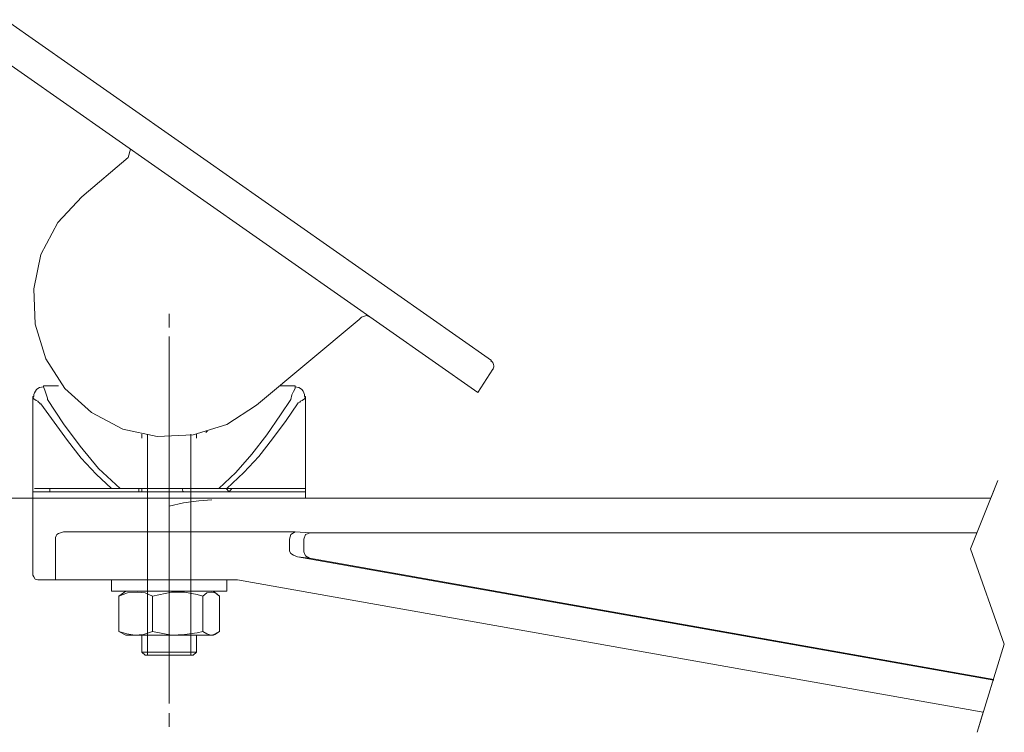
# Model space of a CAD drawing. Units: inches. Extents: x 34 to 176, y 132 to 166.
# Drawn here: x 141 to 155, y 149 to 159 of the extents above; entities that cross this region are included whole.
import ezdxf

# ---------------------------------------------------------------- set-up
doc = ezdxf.new("R2010")
doc.units = ezdxf.units.IN
doc.layers.add('EN', color=7, linetype='Continuous', lineweight=0)

msp = doc.modelspace()

# ---------------------------------------------------------------- linework, layer by layer
at = {"layer": 'EN', "color": 7}
for p, q in [((143.188, 154.832), (143.188, 155.032)), ((143.188, 154.372), (143.188, 154.702)), ((143.188, 154.372), (143.188, 152.298)), ((143.188, 153.465), (143.188, 153.665)), ((143.188, 153.005), (143.188, 153.335)), ((142.787, 153.265), (142.787, 153.206)), ((142.869, 150.013), (142.869, 153.265)), ((143.506, 150.013), (143.506, 153.265)), ((143.589, 153.206), (143.589, 153.265)), ((143.188, 152.039), (143.188, 153.005)), ((142.468, 152.463), (143.919, 152.463)), ((142.787, 152.463), (142.787, 152.417)), ((145.191, 152.322), (135.315, 152.322)), ((143.188, 152.169), (143.188, 151.839)), ((143.188, 151.862), (143.188, 152.063)), ((143.188, 151.568), (143.188, 151.909)), ((141.632, 151.827), (144.861, 151.827)), ((145.038, 151.827), (144.861, 151.827)), ((145.038, 151.827), (145.262, 151.815)), ((145.262, 151.815), (155.067, 151.815)), ((141.514, 151.721), (141.514, 151.225)), ((143.188, 151.403), (143.188, 151.733)), ((143.188, 151.697), (143.188, 149.634)), ((144.956, 151.721), (144.956, 151.568)), ((145.168, 151.532), (145.168, 151.721)), ((145.25, 151.439), (145.074, 151.461)), ((145.074, 151.461), (155.315, 149.647)), ((143.188, 150.472), (143.188, 151.439)), ((143.188, 151.19), (143.188, 151.403)), ((155.315, 149.658), (145.25, 151.439)), ((143.188, 150.73), (143.188, 151.06)), ((142.94, 150.365), (142.94, 150.884)), ((143.683, 150.365), (143.683, 150.884)), ((143.188, 150.389), (143.188, 150.589)), ((143.188, 150.472), (143.188, 150.142)), ((143.188, 150.389), (143.188, 150.059)), ((143.188, 150.013), (143.188, 149.812)), ((143.188, 149.918), (143.188, 149.717)), ((143.188, 149.634), (143.188, 149.305)), ((143.188, 149.163), (143.188, 148.963))]:
    msp.add_line(p, q, dxfattribs=at)
for points in [[(146.146, 154.985), (146.087, 155.009), (146.016, 154.985), (145.981, 154.95), (144.472, 153.689), (144.036, 153.406), (143.541, 153.253), (143.011, 153.229), (142.504, 153.335), (142.045, 153.582), (141.655, 153.936), (141.373, 154.372), (141.219, 154.88), (141.196, 155.398), (141.302, 155.905), (141.549, 156.376), (141.903, 156.753), (142.586, 157.331), (142.617, 157.454)], [(141.338, 153.96), (141.361, 153.913), (141.373, 153.866), (141.396, 153.795), (141.396, 153.772)], [(144.979, 153.772), (144.991, 153.843), (145.014, 153.889), (145.038, 153.936), (145.038, 153.96)], [(141.232, 153.76), (141.196, 153.783), (141.184, 153.818)], [(141.396, 153.772), (141.632, 153.418), (141.879, 153.088), (142.15, 152.758), (142.468, 152.463)], [(143.919, 152.463), (144.166, 152.699), (144.402, 152.97), (144.626, 153.253), (144.826, 153.547), (144.979, 153.772)], [(145.191, 153.818), (145.18, 153.783), (145.144, 153.76)], [(141.302, 153.712), (141.29, 153.712), (141.279, 153.725), (141.266, 153.736), (141.255, 153.748), (141.232, 153.76)], [(142.339, 152.463), (142.116, 152.675), (141.892, 152.912), (141.691, 153.17), (141.302, 153.712)], [(145.074, 153.712), (144.908, 153.465), (144.708, 153.194), (144.507, 152.935), (144.284, 152.699), (144.036, 152.463)], [(145.144, 153.76), (145.121, 153.748), (145.109, 153.736), (145.085, 153.725), (145.074, 153.712)], [(143.729, 153.288), (143.741, 153.301), (143.753, 153.301)], [(142.339, 152.463), (141.868, 152.463), (141.49, 152.463), (141.208, 152.463)], [(141.432, 152.417), (141.432, 152.428), (141.432, 152.463)], [(142.468, 152.463), (142.434, 152.463), (142.41, 152.463), (142.386, 152.463), (142.362, 152.463), (142.339, 152.463)], [(142.74, 152.463), (142.74, 152.428), (142.74, 152.417)], [(143.412, 152.417), (143.388, 152.428), (143.377, 152.463)], [(144.036, 152.463), (144.025, 152.463), (144.001, 152.463), (143.954, 152.463), (143.919, 152.463)], [(144.025, 152.463), (144.072, 152.417), (144.107, 152.463)], [(145.168, 152.463), (144.897, 152.463), (144.507, 152.463), (144.036, 152.463)], [(145.191, 152.463), (145.18, 152.463), (145.168, 152.463)], [(141.184, 152.417), (141.219, 152.417), (141.302, 152.417)], [(141.302, 152.417), (141.573, 152.417), (141.962, 152.417), (142.445, 152.417), (142.976, 152.417), (143.541, 152.417), (144.072, 152.417), (144.531, 152.417), (144.885, 152.417), (145.121, 152.417), (145.191, 152.417)], [(143.188, 152.203), (143.4, 152.252), (143.624, 152.286), (143.813, 152.298)], [(141.632, 151.827), (141.561, 151.803), (141.538, 151.791), (141.526, 151.768), (141.514, 151.744), (141.514, 151.721)], [(144.956, 151.721), (144.979, 151.791), (145.038, 151.827)], [(145.262, 151.815), (145.191, 151.791), (145.168, 151.721)], [(144.956, 151.568), (144.956, 151.544), (144.979, 151.509), (145.014, 151.486), (145.074, 151.461)], [(145.25, 151.439), (145.191, 151.473), (145.168, 151.532)], [(141.514, 151.225), (141.514, 151.155), (141.514, 151.12)], [(144.036, 151.12), (143.954, 151.12), (143.718, 151.12), (143.377, 151.12), (142.999, 151.12), (142.658, 151.12), (142.421, 151.12), (142.339, 151.12)], [(143.647, 151.12), (143.589, 151.12), (143.424, 151.12), (143.188, 151.12), (142.952, 151.12), (142.787, 151.12), (142.728, 151.12)], [(143.836, 150.954), (143.93, 150.884), (143.93, 150.365), (143.836, 150.307), (142.552, 150.307), (142.445, 150.365), (142.445, 150.884), (142.552, 150.954)], [(142.445, 150.884), (142.575, 150.931), (142.717, 150.943), (142.834, 150.931), (142.94, 150.884)], [(142.94, 150.884), (143.223, 150.943), (143.412, 150.943), (143.6, 150.908), (143.683, 150.884)], [(143.683, 150.884), (143.741, 150.931), (143.813, 150.943), (143.871, 150.931), (143.93, 150.884)], [(142.94, 150.365), (142.811, 150.318), (142.681, 150.307), (142.563, 150.33), (142.445, 150.365)], [(142.787, 150.307), (142.787, 150.059), (142.834, 150.013), (143.541, 150.013), (143.589, 150.059), (143.589, 150.307)], [(143.683, 150.365), (143.6, 150.342), (143.412, 150.318), (143.223, 150.307), (142.94, 150.365)], [(143.93, 150.365), (143.86, 150.318), (143.8, 150.307), (143.741, 150.33), (143.683, 150.365)], [(142.787, 150.059), (142.799, 150.059), (142.811, 150.059)], [(142.811, 150.059), (142.987, 150.059), (143.258, 150.059), (143.494, 150.059), (143.589, 150.059)]]:
    msp.add_lwpolyline(points, dxfattribs=at)
for points, knots in [([(140.336, 159.052), (140.336, 159.052), (147.725, 153.877), (147.725, 153.877), (147.725, 153.877), (147.949, 154.22), (147.949, 154.22), (147.949, 154.22), (147.944, 154.212), (147.944, 154.212), (147.955, 154.229), (147.961, 154.248), (147.961, 154.266), (147.961, 154.297), (147.946, 154.326), (147.92, 154.344), (147.92, 154.344), (147.925, 154.349), (147.925, 154.349), (147.925, 154.349), (140.795, 159.346), (140.795, 159.346), (140.795, 159.346), (140.791, 159.34), (140.791, 159.34), (140.775, 159.352), (140.756, 159.357), (140.737, 159.357), (140.714, 159.357), (140.693, 159.349), (140.676, 159.336), (140.676, 159.336), (140.677, 159.346), (140.677, 159.346), (140.677, 159.346), (140.336, 159.052), (140.336, 159.052)], [0, 0, 0, 0, 1, 1, 1, 2, 2, 2, 3, 3, 3, 4, 4, 4, 5, 5, 5, 6, 6, 6, 7, 7, 7, 8, 8, 8, 9, 9, 9, 10, 10, 10, 11, 11, 11, 12, 12, 12, 12]), ([(141.561, 153.972), (141.561, 153.972), (141.338, 153.972), (141.338, 153.972), (141.338, 153.972), (141.338, 153.96), (141.338, 153.96), (141.259, 153.96), (141.196, 153.896), (141.196, 153.818), (141.196, 153.818), (141.184, 153.818), (141.184, 153.818), (141.184, 153.818), (141.184, 153.547), (141.184, 153.547), (141.184, 153.547), (141.184, 153.253), (141.184, 153.253), (141.184, 153.253), (141.184, 152.97), (141.184, 152.97), (141.184, 152.97), (141.184, 152.699), (141.184, 152.699), (141.184, 152.699), (141.184, 152.463), (141.184, 152.463), (141.184, 152.463), (141.184, 152.417), (141.184, 152.417), (141.184, 152.417), (141.184, 151.214), (141.184, 151.214), (141.184, 151.214), (141.184, 151.19), (141.184, 151.19), (141.184, 151.19), (141.196, 151.166), (141.196, 151.166), (141.196, 151.166), (141.219, 151.132), (141.219, 151.132), (141.219, 151.132), (141.255, 151.12), (141.255, 151.12), (141.255, 151.12), (141.29, 151.12), (141.29, 151.12), (141.29, 151.12), (142.339, 151.12), (142.339, 151.12), (142.339, 151.12), (142.339, 150.954), (142.339, 150.954), (142.339, 150.954), (144.036, 150.954), (144.036, 150.954), (144.036, 150.954), (144.036, 151.12), (144.036, 151.12), (144.036, 151.12), (144.19, 151.12), (144.19, 151.12), (144.19, 151.12), (155.158, 149.175), (155.158, 149.175), (155.158, 149.175), (155.067, 148.881), (155.067, 148.881), (155.067, 148.881), (155.468, 150.177), (155.468, 150.177), (155.468, 150.177), (154.973, 151.579), (154.973, 151.579), (154.973, 151.579), (155.374, 152.581), (155.374, 152.581), (155.374, 152.581), (155.268, 152.322), (155.268, 152.322), (155.268, 152.322), (145.191, 152.322), (145.191, 152.322), (145.191, 152.322), (145.191, 152.417), (145.191, 152.417), (145.191, 152.417), (145.191, 152.463), (145.191, 152.463), (145.191, 152.463), (145.191, 152.616), (145.191, 152.616), (145.191, 152.616), (145.191, 152.77), (145.191, 152.77), (145.191, 152.77), (145.191, 153.111), (145.191, 153.111), (145.191, 153.111), (145.191, 153.453), (145.191, 153.453), (145.191, 153.453), (145.191, 153.818), (145.191, 153.818), (145.191, 153.818), (145.18, 153.818), (145.18, 153.818), (145.18, 153.896), (145.116, 153.96), (145.038, 153.96), (145.038, 153.96), (145.038, 153.972), (145.038, 153.972), (145.038, 153.972), (144.814, 153.972), (144.814, 153.972)], [0, 0, 0, 0, 1, 1, 1, 2, 2, 2, 3, 3, 3, 4, 4, 4, 5, 5, 5, 6, 6, 6, 7, 7, 7, 8, 8, 8, 9, 9, 9, 10, 10, 10, 11, 11, 11, 12, 12, 12, 13, 13, 13, 14, 14, 14, 15, 15, 15, 16, 16, 16, 17, 17, 17, 18, 18, 18, 19, 19, 19, 20, 20, 20, 21, 21, 21, 22, 22, 22, 23, 23, 23, 24, 24, 24, 25, 25, 25, 26, 26, 26, 27, 27, 27, 28, 28, 28, 29, 29, 29, 30, 30, 30, 31, 31, 31, 32, 32, 32, 33, 33, 33, 34, 34, 34, 35, 35, 35, 36, 36, 36, 37, 37, 37, 38, 38, 38, 39, 39, 39, 39])]:
    msp.add_open_spline(points, degree=3, knots=knots, dxfattribs=at)

doc.saveas('drawing.dxf')
